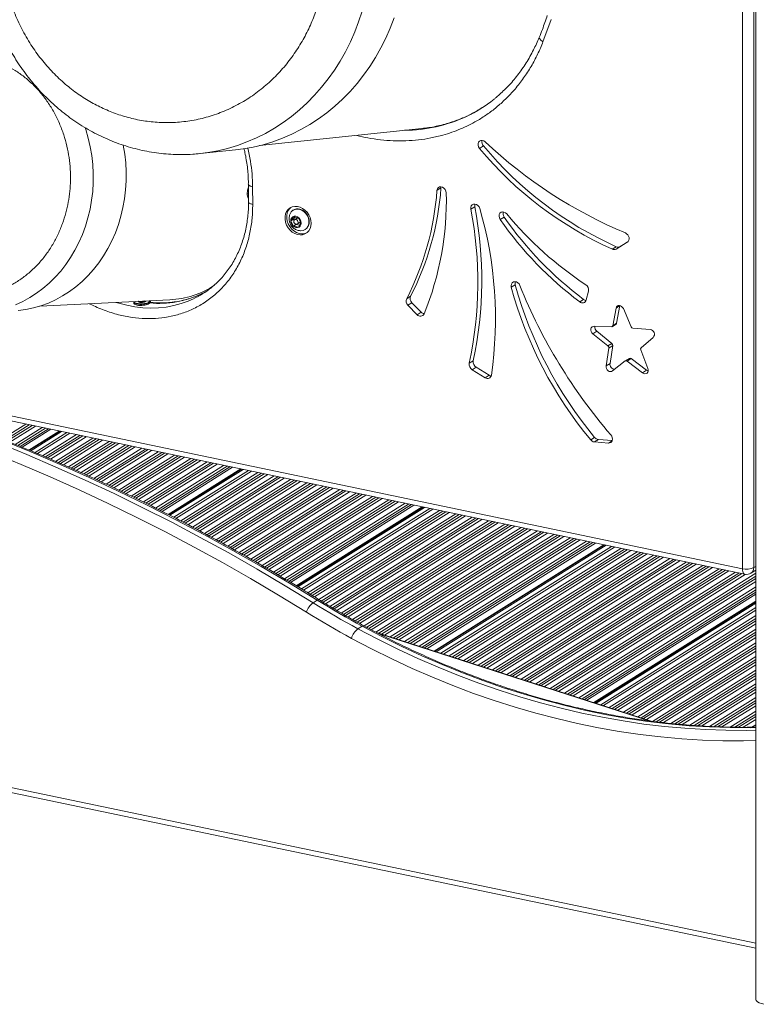
# Model space of a CAD drawing. Units: millimetres. Extents: x -5034 to 11505, y -4335 to 1451.
# Drawn here: x 5237 to 5678, y -4045 to -3456 of the extents above; entities that cross this region are included whole.
import ezdxf

# ---------------------------------------------------------------- set-up
doc = ezdxf.new("R2010")
doc.units = ezdxf.units.MM

msp = doc.modelspace()

# ---------------------------------------------------------------- linework, layer by layer
at = {"color": 7, "linetype": 'Continuous', "lineweight": 15}
for p, q in [((5677.39, -2973.09), (5677.39, -4041.51)), ((5669.4, -3784.25), (5669.4, -3238.84)), ((5676.23, -3238.18), (5676.23, -3783.58)), ((5554.96, -3456.05), (5550.16, -3469.26)), ((5380.59, -3531.35), (5477.63, -3521.11)), ((5345.15, -3536.1), (5344.96, -3536.12)), ((5345.15, -3536.1), (5366.33, -3533.86)), ((5512.21, -3533.06), (5514.59, -3531.57)), ((5373.96, -3554.34), (5374.08, -3564.98)), ((5376.46, -3555.93), (5376.58, -3566.48)), ((5489.13, -3556.67), (5486.75, -3558.15)), ((5489.28, -3555.96), (5489.13, -3556.67)), ((5509.39, -3567.85), (5507.01, -3569.34)), ((5399.41, -3576.33), (5400.91, -3573.85)), ((5400.91, -3575.39), (5399.41, -3576.33)), ((5400.91, -3579.44), (5399.41, -3576.33)), ((5400.91, -3573.85), (5403.91, -3574.48)), ((5401.74, -3574.02), (5400.91, -3575.39)), ((5400.91, -3575.39), (5401.24, -3576.09)), ((5403.11, -3574.75), (5401.61, -3575.69)), ((5402.33, -3578.34), (5402.41, -3578.5)), ((5403.2, -3578.23), (5404.7, -3577.29)), ((5403.91, -3574.48), (5405.41, -3577.59)), ((5403.91, -3574.62), (5403.99, -3574.64)), ((5405.41, -3577.59), (5403.91, -3580.07)), ((5524.56, -3575.51), (5526.93, -3574.02)), ((5402.41, -3578.5), (5400.91, -3579.44)), ((5403.91, -3580.07), (5400.91, -3579.44)), ((5402.41, -3578.5), (5404.58, -3578.96)), ((5600.59, -3589.1), (5593.89, -3593.2)), ((5596.27, -3591.72), (5600.86, -3588.9)), ((5594.01, -3591.79), (5591.63, -3593.28)), ((5596.27, -3591.72), (5593.89, -3593.2)), ((5531.21, -3616.05), (5533.59, -3614.56)), ((5577.35, -3618.36), (5576.01, -3623.63)), ((5249.14, -3627.34), (5326.9, -3623.49)), ((5305.37, -3624.81), (5305.4, -3625.4)), ((5315.39, -3625.14), (5315.13, -3625.41)), ((5315.4, -3624.99), (5315.36, -3624.29)), ((5315.38, -3625.11), (5315.36, -3625)), ((5315.4, -3625.11), (5315.39, -3625.14)), ((5468.63, -3622.87), (5471.01, -3621.38)), ((5471.79, -3625.27), (5469.42, -3626.76)), ((5477.3, -3630.95), (5471.79, -3625.27)), ((5574.47, -3623.25), (5572.1, -3624.73)), ((5474.93, -3632.44), (5469.42, -3626.76)), ((5474.93, -3632.44), (5477.3, -3630.95)), ((5591.84, -3639), (5593.84, -3628.48)), ((5596.21, -3627), (5593.84, -3628.48)), ((5594.21, -3637.51), (5596.21, -3627)), ((5598.21, -3628.75), (5602.89, -3639.66)), ((5582.36, -3642.31), (5579.98, -3643.8)), ((5580.76, -3639.28), (5590.98, -3639.7)), ((5591.4, -3649.62), (5582.36, -3642.31)), ((5591.46, -3639.58), (5593.83, -3638.09)), ((5591.84, -3639), (5594.21, -3637.51)), ((5603.93, -3640.48), (5614.2, -3641.3)), ((5015.55, -3647.72), (5669.4, -3784.25)), ((5589.02, -3651.11), (5579.98, -3643.8)), ((5616.13, -3645.97), (5608.79, -3652.3)), ((5017.03, -3651.05), (5670.87, -3787.57)), ((5587.89, -3663.02), (5589.54, -3652.37)), ((5589.02, -3651.11), (5591.4, -3649.62)), ((5591.91, -3650.88), (5589.54, -3652.37)), ((5590.27, -3661.53), (5591.91, -3650.88)), ((5608.59, -3653.51), (5612.93, -3664.53)), ((5506.07, -3661.48), (5508.44, -3660)), ((5599.37, -3660.08), (5591.78, -3666.07)), ((5601.81, -3658.54), (5599.44, -3660.03)), ((5602.92, -3658.66), (5600.55, -3660.15)), ((5609.75, -3667.16), (5600.55, -3660.15)), ((5612.13, -3665.67), (5602.92, -3658.66)), ((5510.17, -3663.82), (5507.8, -3665.31)), ((5515.61, -3670.09), (5507.8, -3665.31)), ((5517.99, -3668.6), (5510.17, -3663.82)), ((5587.89, -3663.02), (5590.27, -3661.53)), ((5609.75, -3667.16), (5612.13, -3665.67)), ((5515.61, -3670.09), (5517.99, -3668.6)), ((5262.19, -3702.24), (5243.8, -3713.76)), ((5581.06, -3705.73), (5578.68, -3707.22)), ((5583.26, -3706.96), (5580.88, -3708.45)), ((5583.26, -3706.96), (5591.56, -3707.67)), ((5589.26, -3709.16), (5580.88, -3708.45)), ((5370.75, -3724.91), (5326.99, -3752.32)), ((5479.3, -3747.57), (5403.53, -3795.04)), ((5587.86, -3770.24), (5486.28, -3833.87)), ((5674.55, -3786.92), (5677.39, -3785.14)), ((5412.68, -3804.61), (5415.18, -3803.04)), ((5677.39, -3804.82), (5581.88, -3864.65)), ((5439.43, -3820.15), (5441.93, -3818.58)), ((5615.54, -3875.49), (5450.68, -3822.41)), ((5045.37, -3879.08), (5677.39, -4011.05))]:
    msp.add_line(p, q, dxfattribs=at)
at = {"color": 8, "linetype": 'Continuous', "lineweight": 15}
for p, q in [((5312.07, -3624.33), (5312.22, -3624.22)), ((5315.39, -3625.14), (5315.4, -3624.99)), ((5226.5, -3706.72), (5240.79, -3697.77)), ((5228.23, -3707.4), (5242.9, -3698.21)), ((5229.59, -3707.94), (5244.56, -3698.56)), ((5231.31, -3708.63), (5246.67, -3699)), ((5234.44, -3709.91), (5250.57, -3699.81)), ((5236.15, -3710.61), (5252.68, -3700.26)), ((5237.48, -3711.16), (5254.34, -3700.6)), ((5238.71, -3711.67), (5255.87, -3700.92)), ((5242.69, -3713.31), (5260.82, -3701.95)), ((5243.12, -3713.48), (5261.35, -3702.07)), ((5243.85, -3713.78), (5262.26, -3702.26)), ((5246.39, -3714.82), (5265.4, -3702.91)), ((5247.83, -3715.43), (5267.21, -3703.29)), ((5250.91, -3716.75), (5271.1, -3704.1)), ((5252.58, -3717.47), (5273.22, -3704.54)), ((5253.89, -3718.03), (5274.88, -3704.89)), ((5255.57, -3718.75), (5276.99, -3705.33)), ((5258.65, -3720.07), (5280.88, -3706.14)), ((5260.32, -3720.79), (5283, -3706.59)), ((5261.63, -3721.36), (5284.66, -3706.93)), ((5263.3, -3722.07), (5286.77, -3707.37)), ((5591.53, -3707.74), (5589.26, -3709.16)), ((5266.33, -3723.43), (5290.66, -3708.19)), ((5267.98, -3724.16), (5292.78, -3708.63)), ((5269.26, -3724.74), (5294.44, -3708.97)), ((5270.91, -3725.48), (5296.55, -3709.42)), ((5273.94, -3726.83), (5300.44, -3710.23)), ((5275.58, -3727.57), (5302.56, -3710.67)), ((5276.87, -3728.15), (5304.21, -3711.02)), ((5278.51, -3728.88), (5306.33, -3711.46)), ((5281.51, -3730.26), (5310.22, -3712.27)), ((5283.13, -3731.01), (5312.34, -3712.71)), ((5284.39, -3731.6), (5313.99, -3713.06)), ((5286.01, -3732.35), (5316.11, -3713.5)), ((5288.98, -3733.74), (5320, -3714.31)), ((5290.6, -3734.5), (5322.12, -3714.75)), ((5291.87, -3735.09), (5323.77, -3715.1)), ((5293.48, -3735.84), (5325.89, -3715.54)), ((5296.45, -3737.23), (5329.78, -3716.35)), ((5298.04, -3738), (5331.9, -3716.8)), ((5299.29, -3738.61), (5333.55, -3717.14)), ((5300.88, -3739.38), (5335.67, -3717.58)), ((5303.8, -3740.8), (5339.56, -3718.4)), ((5305.39, -3741.57), (5341.68, -3718.84)), ((5306.64, -3742.17), (5343.33, -3719.18)), ((5308.23, -3742.94), (5345.45, -3719.63)), ((5311.15, -3744.36), (5349.34, -3720.44)), ((5312.73, -3745.14), (5351.46, -3720.88)), ((5313.96, -3745.75), (5353.11, -3721.23)), ((5315.52, -3746.54), (5355.23, -3721.67)), ((5318.4, -3747.99), (5359.12, -3722.48)), ((5319.96, -3748.78), (5361.24, -3722.92)), ((5321.18, -3749.39), (5362.89, -3723.27)), ((5322.32, -3749.96), (5364.42, -3723.59)), ((5325.97, -3751.81), (5369.37, -3724.62)), ((5326.36, -3752), (5369.9, -3724.73)), ((5327.04, -3752.34), (5370.81, -3724.92)), ((5329.35, -3753.52), (5373.96, -3725.58)), ((5330.66, -3754.21), (5375.77, -3725.96)), ((5333.49, -3755.69), (5379.66, -3726.77)), ((5335.03, -3756.49), (5381.77, -3727.21)), ((5336.23, -3757.12), (5383.43, -3727.56)), ((5337.77, -3757.93), (5385.55, -3728)), ((5340.59, -3759.41), (5389.44, -3728.81)), ((5342.13, -3760.21), (5391.55, -3729.25)), ((5343.34, -3760.84), (5393.21, -3729.6)), ((5344.87, -3761.65), (5395.33, -3730.04)), ((5347.65, -3763.15), (5399.22, -3730.85)), ((5349.16, -3763.97), (5401.33, -3731.29)), ((5350.35, -3764.62), (5402.99, -3731.64)), ((5351.86, -3765.44), (5405.1, -3732.08)), ((5354.64, -3766.94), (5409, -3732.89)), ((5356.15, -3767.76), (5411.11, -3733.34)), ((5357.33, -3768.41), (5412.77, -3733.68)), ((5358.85, -3769.23), (5414.88, -3734.12)), ((5361.61, -3770.74), (5418.78, -3734.94)), ((5363.1, -3771.58), (5420.89, -3735.38)), ((5364.26, -3772.23), (5422.55, -3735.72)), ((5365.75, -3773.07), (5424.66, -3736.17)), ((5368.49, -3774.61), (5428.56, -3736.98)), ((5369.97, -3775.44), (5430.67, -3737.42)), ((5371.14, -3776.09), (5432.33, -3737.77)), ((5372.63, -3776.93), (5434.44, -3738.21)), ((5375.36, -3778.47), (5438.34, -3739.02)), ((5376.84, -3779.31), (5440.45, -3739.46)), ((5377.99, -3779.97), (5442.11, -3739.81)), ((5379.45, -3780.82), (5444.22, -3740.25)), ((5382.14, -3782.39), (5448.12, -3741.06)), ((5383.61, -3783.24), (5450.23, -3741.5)), ((5384.75, -3783.9), (5451.89, -3741.85)), ((5386.22, -3784.75), (5454, -3742.29)), ((5388.91, -3786.32), (5457.9, -3743.1)), ((5390.37, -3787.17), (5460.01, -3743.55)), ((5391.52, -3787.83), (5461.67, -3743.89)), ((5392.97, -3788.69), (5463.78, -3744.33)), ((5395.62, -3790.28), (5467.68, -3745.15)), ((5397.06, -3791.15), (5469.79, -3745.59)), ((5398.18, -3791.83), (5471.45, -3745.93)), ((5399.23, -3792.45), (5472.98, -3746.25)), ((5402.59, -3794.47), (5477.92, -3747.29)), ((5402.95, -3794.69), (5478.46, -3747.4)), ((5403.57, -3795.06), (5479.37, -3747.59)), ((5405.71, -3796.35), (5482.51, -3748.24)), ((5406.94, -3797.09), (5484.32, -3748.62)), ((5409.57, -3798.69), (5488.21, -3749.43)), ((5410.99, -3799.57), (5490.33, -3749.88)), ((5412.11, -3800.26), (5491.98, -3750.22)), ((5413.53, -3801.13), (5494.1, -3750.66)), ((5416.14, -3802.75), (5497.99, -3751.48)), ((5417.56, -3803.62), (5500.11, -3751.92)), ((5418.68, -3804.3), (5501.76, -3752.26)), ((5420.12, -3805.17), (5503.88, -3752.71)), ((5422.77, -3806.76), (5507.77, -3753.52)), ((5424.21, -3807.63), (5509.89, -3753.96)), ((5425.33, -3808.31), (5511.54, -3754.31)), ((5426.77, -3809.17), (5513.66, -3754.75)), ((5429.47, -3810.74), (5517.55, -3755.56)), ((5430.94, -3811.58), (5519.67, -3756)), ((5432.1, -3812.24), (5521.32, -3756.35)), ((5433.57, -3813.08), (5523.44, -3756.79)), ((5436.28, -3814.63), (5527.33, -3757.6)), ((5437.76, -3815.48), (5529.45, -3758.04)), ((5438.94, -3816.12), (5531.1, -3758.39)), ((5440.44, -3816.95), (5533.22, -3758.83)), ((5443.21, -3818.47), (5537.11, -3759.64)), ((5444.73, -3819.28), (5539.23, -3760.09)), ((5445.92, -3819.91), (5540.88, -3760.43)), ((5447.44, -3820.73), (5543, -3760.87)), ((5450.28, -3822.2), (5546.89, -3761.69)), ((5452.06, -3822.85), (5549.01, -3762.13)), ((5453.52, -3823.32), (5550.66, -3762.47)), ((5455.38, -3823.92), (5552.78, -3762.92)), ((5458.81, -3825.03), (5556.67, -3763.73)), ((5460.67, -3825.63), (5558.79, -3764.17)), ((5462.13, -3826.1), (5560.44, -3764.52)), ((5463.99, -3826.7), (5562.56, -3764.96)), ((5467.42, -3827.8), (5566.45, -3765.77)), ((5469.28, -3828.4), (5568.56, -3766.21)), ((5470.74, -3828.87), (5570.22, -3766.56)), ((5472.61, -3829.47), (5572.34, -3767)), ((5476.03, -3830.57), (5576.23, -3767.81)), ((5477.9, -3831.17), (5578.34, -3768.25)), ((5479.36, -3831.64), (5580, -3768.6)), ((5480.71, -3832.08), (5581.53, -3768.92)), ((5485.06, -3833.48), (5586.48, -3769.95)), ((5485.53, -3833.63), (5587.01, -3770.06)), ((5486.33, -3833.89), (5587.92, -3770.25)), ((5489.1, -3834.78), (5591.07, -3770.91)), ((5490.69, -3835.29), (5592.87, -3771.29)), ((5494.12, -3836.4), (5596.77, -3772.1)), ((5495.98, -3837), (5598.88, -3772.54)), ((5497.44, -3837.47), (5600.54, -3772.89)), ((5499.31, -3838.07), (5602.65, -3773.33)), ((5502.73, -3839.17), (5606.55, -3774.14)), ((5504.6, -3839.77), (5608.66, -3774.58)), ((5506.06, -3840.24), (5610.32, -3774.93)), ((5507.92, -3840.84), (5612.43, -3775.37)), ((5511.35, -3841.94), (5616.33, -3776.18)), ((5513.21, -3842.54), (5618.44, -3776.63)), ((5514.67, -3843.01), (5620.1, -3776.97)), ((5516.53, -3843.61), (5622.21, -3777.41)), ((5519.96, -3844.72), (5626.11, -3778.23)), ((5521.82, -3845.31), (5628.22, -3778.67)), ((5523.28, -3845.78), (5629.88, -3779.01)), ((5525.14, -3846.38), (5631.99, -3779.46)), ((5528.57, -3847.49), (5635.88, -3780.27)), ((5530.44, -3848.09), (5638, -3780.71)), ((5531.89, -3848.56), (5639.66, -3781.06)), ((5533.76, -3849.16), (5641.77, -3781.5)), ((5537.19, -3850.26), (5645.66, -3782.31)), ((5539.05, -3850.86), (5647.78, -3782.75)), ((5540.51, -3851.33), (5649.44, -3783.1)), ((5542.37, -3851.93), (5651.55, -3783.54)), ((5545.8, -3853.03), (5655.44, -3784.35)), ((5676.23, -3783.58), (5677.39, -3782.86)), ((5547.66, -3853.63), (5657.56, -3784.79)), ((5549.12, -3854.1), (5659.22, -3785.14)), ((5550.98, -3854.7), (5661.33, -3785.58)), ((5554.41, -3855.81), (5665.22, -3786.39)), ((5556.27, -3856.41), (5667.34, -3786.84)), ((5557.73, -3856.88), (5669, -3787.18)), ((5559.6, -3857.48), (5671.12, -3787.62)), ((5563.02, -3858.58), (5677.39, -3786.94)), ((5564.89, -3859.18), (5677.39, -3788.71)), ((5566.35, -3859.65), (5677.39, -3790.09)), ((5568.21, -3860.25), (5677.39, -3791.86)), ((5571.64, -3861.35), (5677.39, -3795.11)), ((5573.5, -3861.95), (5677.39, -3796.88)), ((5574.96, -3862.42), (5677.39, -3798.26)), ((5576.31, -3862.86), (5677.39, -3799.54)), ((5580.66, -3864.26), (5677.39, -3803.67)), ((5581.13, -3864.41), (5677.39, -3804.11)), ((5581.93, -3864.67), (5677.39, -3804.88)), ((5584.7, -3865.56), (5677.39, -3807.5)), ((5586.3, -3866.07), (5677.39, -3809.01)), ((5589.72, -3867.18), (5677.39, -3812.26)), ((5591.59, -3867.78), (5677.39, -3814.03)), ((5593.05, -3868.24), (5677.39, -3815.41)), ((5594.91, -3868.84), (5677.39, -3817.18)), ((5614.29, -3875.31), (5451.87, -3823.02)), ((5598.34, -3869.95), (5677.39, -3820.43)), ((5600.2, -3870.55), (5677.39, -3822.2)), ((5601.66, -3871.02), (5677.39, -3823.58)), ((5603.52, -3871.62), (5677.39, -3825.35)), ((5606.95, -3872.72), (5677.39, -3828.6)), ((5608.81, -3873.32), (5677.39, -3830.37)), ((5610.27, -3873.79), (5677.39, -3831.75)), ((5612.13, -3874.39), (5677.39, -3833.52)), ((5615.57, -3875.49), (5677.39, -3836.77)), ((5617.93, -3875.78), (5677.39, -3838.53)), ((5619.79, -3875.99), (5677.39, -3839.92)), ((5622.18, -3876.27), (5677.39, -3841.68)), ((5626.56, -3876.77), (5677.39, -3844.94)), ((5629, -3877.01), (5677.39, -3846.7)), ((5630.93, -3877.19), (5677.39, -3848.09)), ((5633.4, -3877.4), (5677.39, -3849.85)), ((5637.95, -3877.81), (5677.39, -3853.1)), ((5640.48, -3877.99), (5677.39, -3854.87)), ((5642.49, -3878.11), (5677.39, -3856.25)), ((5645.06, -3878.27), (5677.39, -3858.02)), ((5649.78, -3878.56), (5677.39, -3861.27)), ((5652.44, -3878.66), (5677.39, -3863.04)), ((5654.53, -3878.74), (5677.39, -3864.42)), ((5657.2, -3878.83), (5677.39, -3866.19)), ((5662.15, -3878.98), (5677.39, -3869.44)), ((5664.93, -3879.01), (5677.39, -3871.21)), ((5667.11, -3879.03), (5677.39, -3872.59)), ((5043.89, -3875.76), (5677.39, -4008.03)), ((5669.89, -3879.05), (5677.39, -3874.36)), ((5675.13, -3879.02), (5677.39, -3877.61))]:
    msp.add_line(p, q, dxfattribs=at)
at = {"color": 8, "linetype": 'Continuous', "lineweight": 15, "flags": 128}
for points in [[(5441.93, -3451.04), (5439.9, -3457.3), (5437.57, -3463.42), (5434.95, -3469.4), (5432.04, -3475.21), (5428.86, -3480.84), (5425.42, -3486.27), (5421.71, -3491.49), (5417.77, -3496.48), (5413.58, -3501.23), (5409.17, -3505.73), (5404.55, -3509.96), (5399.73, -3513.92), (5394.72, -3517.58), (5389.54, -3520.95), (5384.2, -3524.01), (5378.72, -3526.76), (5373.11, -3529.18), (5367.38, -3531.27), (5361.56, -3533.03), (5355.65, -3534.45), (5349.68, -3535.52), (5345.15, -3536.1)], [(5276.38, -3520.6), (5276.76, -3521.75), (5278.24, -3526.86), (5279.43, -3532.07), (5280.32, -3537.35), (5280.9, -3542.68), (5281.19, -3548.04), (5281.16, -3553.4), (5280.84, -3558.74), (5280.2, -3564.05), (5279.27, -3569.29), (5278.04, -3574.44), (5276.52, -3579.49), (5274.71, -3584.41), (5272.62, -3589.17), (5270.27, -3593.77), (5267.65, -3598.17), (5264.79, -3602.37), (5261.7, -3606.33), (5258.38, -3610.05), (5254.85, -3613.51), (5251.13, -3616.7), (5247.24, -3619.6), (5243.18, -3622.19), (5238.98, -3624.47), (5234.66, -3626.43)], [(5399.95, -3570.59), (5400.8, -3569.93), (5401.99, -3569.44), (5403.3, -3569.29), (5404.67, -3569.49), (5406.02, -3570.03), (5407.27, -3570.88), (5408.37, -3571.98), (5409.25, -3573.3), (5409.87, -3574.74), (5410.18, -3576.24), (5410.18, -3577.72), (5409.87, -3579.09), (5409.6, -3579.7)], [(5341.19, -3622.89), (5337.95, -3624.32), (5333.71, -3625.82), (5329.34, -3626.99), (5324.84, -3627.82), (5320.25, -3628.31), (5315.58, -3628.45), (5310.85, -3628.24), (5306.08, -3627.69), (5301.29, -3626.8), (5296.51, -3625.57), (5294.9, -3625.07)], [(5310.81, -3626.2), (5310.42, -3626.22), (5310.29, -3626.23)], [(5109.39, -3670.34), (5117.68, -3672.66), (5135.47, -3677.88), (5153.22, -3683.42), (5170.95, -3689.3), (5188.63, -3695.5), (5206.28, -3702.02), (5223.87, -3708.86), (5241.41, -3716.02), (5258.89, -3723.49), (5276.31, -3731.28), (5293.65, -3739.39), (5310.92, -3747.8), (5328.12, -3756.51), (5345.22, -3765.54), (5362.23, -3774.86), (5379.15, -3784.48), (5395.97, -3794.4), (5412.68, -3804.61)], [(5415.18, -3803.04), (5398.47, -3792.83), (5381.65, -3782.91), (5364.73, -3773.29), (5347.72, -3763.97), (5330.62, -3754.95), (5313.42, -3746.23), (5296.15, -3737.82), (5278.81, -3729.72), (5261.39, -3721.93), (5243.91, -3714.45), (5226.37, -3707.29), (5208.78, -3700.45), (5191.13, -3693.93), (5173.45, -3687.73), (5155.72, -3681.86), (5137.97, -3676.31), (5137.9, -3676.29)], [(5670.87, -3787.57), (5670.51, -3787.43), (5670.13, -3787.08), (5669.82, -3786.57), (5669.59, -3785.91), (5669.44, -3785.12), (5669.4, -3784.25)], [(5677.39, -3879.25), (5674.18, -3879.3), (5662.03, -3879.26), (5649.83, -3878.86), (5637.57, -3878.11), (5625.28, -3876.99), (5612.96, -3875.53), (5600.61, -3873.7), (5588.25, -3871.52), (5575.88, -3868.99), (5563.52, -3866.11), (5551.17, -3862.88), (5538.83, -3859.31), (5526.53, -3855.39), (5514.27, -3851.13), (5502.05, -3846.53), (5489.88, -3841.6), (5477.78, -3836.33), (5465.75, -3830.74), (5453.8, -3824.82), (5441.93, -3818.58)], [(5439.43, -3820.15), (5451.3, -3826.39), (5463.25, -3832.3), (5475.28, -3837.9), (5487.38, -3843.16), (5499.55, -3848.1), (5511.77, -3852.69), (5524.03, -3856.95), (5536.33, -3860.87), (5548.67, -3864.45), (5561.02, -3867.68), (5573.38, -3870.56), (5585.75, -3873.09), (5598.11, -3875.27), (5610.46, -3877.09), (5622.78, -3878.56), (5635.07, -3879.67), (5647.33, -3880.43), (5659.53, -3880.83), (5671.68, -3880.87), (5677.39, -3880.76)], [(5677.39, -3887.03), (5670.05, -3887.18), (5657.79, -3887.14), (5645.47, -3886.74), (5633.1, -3885.98), (5620.7, -3884.85), (5608.26, -3883.37), (5595.8, -3881.53), (5583.32, -3879.33), (5570.84, -3876.78), (5558.36, -3873.87), (5545.9, -3870.61), (5533.45, -3867), (5521.04, -3863.05), (5508.66, -3858.75), (5496.32, -3854.11), (5484.05, -3849.13), (5471.83, -3843.81), (5459.69, -3838.17), (5447.63, -3832.2), (5435.65, -3825.9)]]:
    msp.add_lwpolyline(points, dxfattribs=at)
at = {"color": 7, "linetype": 'Continuous', "lineweight": 15, "flags": 128}
for points in [[(5461.08, -3455.06), (5458.75, -3461.19), (5456.13, -3467.16), (5453.22, -3472.97), (5450.04, -3478.6), (5446.6, -3484.03), (5442.9, -3489.25), (5438.95, -3494.24), (5434.76, -3498.99), (5430.35, -3503.49), (5425.73, -3507.73), (5420.91, -3511.68), (5415.9, -3515.35), (5410.72, -3518.72), (5405.38, -3521.78), (5399.9, -3524.52), (5394.29, -3526.95), (5388.56, -3529.04), (5382.74, -3530.8), (5376.83, -3532.21), (5370.86, -3533.29), (5366.33, -3533.86)], [(5236.2, -3629.93), (5240.83, -3629.33), (5245.41, -3628.38), (5249.93, -3627.09), (5254.36, -3625.46), (5258.68, -3623.5), (5262.88, -3621.22), (5266.94, -3618.62), (5270.83, -3615.73), (5274.55, -3612.54), (5278.08, -3609.08), (5281.4, -3605.36), (5284.49, -3601.39), (5287.35, -3597.2), (5289.97, -3592.79), (5292.32, -3588.2), (5294.41, -3583.43), (5296.22, -3578.52), (5297.74, -3573.47), (5298.97, -3568.31), (5299.9, -3563.07), (5300.54, -3557.77), (5300.86, -3552.42), (5300.89, -3547.06), (5300.6, -3541.7), (5300.02, -3536.37), (5299.13, -3531.09), (5299.12, -3531.04)], [(5512.21, -3533.06), (5511.64, -3532.16), (5511.34, -3531.17), (5511.34, -3530.18), (5511.63, -3529.3), (5512.2, -3528.64), (5512.97, -3528.26), (5513.87, -3528.21), (5514.78, -3528.5), (5515.62, -3529.08)], [(5486.75, -3558.15), (5486.99, -3557.23), (5487.51, -3556.51), (5488.25, -3556.06), (5489.14, -3555.95), (5490.07, -3556.18), (5490.94, -3556.72), (5491.64, -3557.52), (5492.11, -3558.48), (5492.29, -3559.5)], [(5507.01, -3569.34), (5506.98, -3568.33), (5507.25, -3567.43), (5507.81, -3566.75), (5508.58, -3566.35), (5509.48, -3566.28), (5510.41, -3566.55), (5511.26, -3567.14), (5511.94, -3567.97), (5512.36, -3568.94)], [(5509.48, -3566.28), (5509.35, -3566.84), (5509.39, -3567.85)], [(5411.45, -3577.8), (5411.29, -3576.08), (5410.82, -3574.36), (5410.05, -3572.72), (5409.03, -3571.22), (5407.78, -3569.92), (5406.36, -3568.87), (5404.84, -3568.13), (5403.26, -3567.71), (5401.7, -3567.65), (5400.22, -3567.93), (5398.89, -3568.54), (5397.74, -3569.48), (5396.84, -3570.68), (5396.22, -3572.11), (5395.9, -3573.71), (5395.9, -3575.41), (5396.22, -3577.14), (5396.84, -3578.83), (5397.74, -3580.41), (5398.89, -3581.82), (5400.22, -3582.99), (5401.7, -3583.89), (5403.26, -3584.47), (5404.84, -3584.72), (5406.36, -3584.61), (5407.78, -3584.16), (5409.03, -3583.38), (5410.05, -3582.31), (5410.82, -3580.98), (5411.29, -3579.46), (5411.45, -3577.8)], [(5399.39, -3568.26), (5398.74, -3568.85), (5397.84, -3570.05), (5397.22, -3571.49), (5396.9, -3573.08), (5396.9, -3574.78), (5397.22, -3576.51), (5397.84, -3578.2), (5398.74, -3579.78), (5399.89, -3581.19), (5401.22, -3582.37), (5402.7, -3583.27), (5404.26, -3583.85), (5405.84, -3584.09), (5407.36, -3583.98), (5408.78, -3583.53), (5408.92, -3583.47)], [(5524.56, -3575.51), (5524.07, -3574.56), (5523.87, -3573.53), (5523.98, -3572.56), (5524.4, -3571.75), (5525.06, -3571.19), (5525.91, -3570.94), (5526.83, -3571.04), (5527.74, -3571.47), (5528.52, -3572.18)], [(5402.41, -3580.32), (5401.44, -3579.96), (5400.57, -3579.3), (5399.88, -3578.41), (5399.43, -3577.38), (5399.28, -3576.31), (5399.43, -3575.3), (5399.88, -3574.45), (5400.57, -3573.85), (5401.44, -3573.56), (5402.41, -3573.6), (5403.37, -3573.96), (5404.24, -3574.62), (5404.94, -3575.51), (5405.38, -3576.54), (5405.53, -3577.61), (5405.38, -3578.62), (5404.94, -3579.46), (5404.24, -3580.06), (5403.37, -3580.36), (5402.41, -3580.32)], [(5402.41, -3575.56), (5402.9, -3575.77), (5403.33, -3576.16), (5403.61, -3576.67), (5403.71, -3577.23), (5403.61, -3577.75), (5403.33, -3578.14), (5402.9, -3578.36), (5402.41, -3578.36), (5401.91, -3578.15), (5401.49, -3577.76), (5401.21, -3577.24), (5401.11, -3576.69), (5401.21, -3576.17), (5401.49, -3575.78), (5401.91, -3575.56), (5402.41, -3575.56)], [(5403.11, -3574.75), (5403.41, -3574.62), (5403.91, -3574.62)], [(5405.07, -3576.89), (5404.83, -3577.2), (5404.7, -3577.29)], [(5599.42, -3583.55), (5600.17, -3583.98), (5600.82, -3584.61), (5601.31, -3585.39), (5601.6, -3586.24), (5601.68, -3587.11), (5601.52, -3587.92), (5601.15, -3588.6), (5600.59, -3589.1)], [(5531.21, -3616.05), (5531.09, -3615.04), (5531.27, -3614.11), (5531.74, -3613.36), (5532.44, -3612.86), (5533.3, -3612.68), (5534.22, -3612.84), (5535.1, -3613.31), (5535.84, -3614.05), (5536.37, -3614.98)], [(5533.62, -3612.7), (5533.46, -3613.56), (5533.59, -3614.56)], [(5345.99, -3619.93), (5346.41, -3619.73), (5348.89, -3618.42)], [(5310.29, -3626.23), (5309.1, -3626.23), (5307.87, -3626.12), (5306.81, -3625.89), (5306.01, -3625.57), (5305.52, -3625.18), (5305.37, -3624.74), (5305.42, -3624.55)], [(5315.3, -3624.07), (5315.35, -3624.24), (5315.24, -3624.69), (5314.78, -3625.13), (5314, -3625.53), (5312.97, -3625.86), (5311.74, -3626.1), (5310.81, -3626.2)], [(5593.84, -3628.48), (5594.09, -3627.81), (5594.53, -3627.29), (5595.12, -3626.97), (5595.81, -3626.89), (5596.53, -3627.06), (5597.21, -3627.45), (5597.79, -3628.03), (5598.21, -3628.75)], [(5579.98, -3643.8), (5579.42, -3643.2), (5579.01, -3642.48), (5578.81, -3641.69), (5578.82, -3640.92), (5579.06, -3640.23), (5579.49, -3639.7), (5580.07, -3639.38), (5580.76, -3639.28)], [(5408.63, -3810.2), (5391.99, -3800.04), (5375.24, -3790.16), (5358.4, -3780.58), (5341.46, -3771.3), (5324.42, -3762.31), (5307.3, -3753.63), (5290.11, -3745.26), (5272.83, -3737.19), (5255.49, -3729.43), (5238.08, -3721.99), (5220.62, -3714.86), (5203.1, -3708.05), (5185.53, -3701.55), (5167.92, -3695.38), (5150.27, -3689.53), (5132.59, -3684.01), (5114.88, -3678.81), (5097.15, -3673.94), (5079.41, -3669.4), (5061.65, -3665.19), (5043.89, -3661.31)], [(5591.78, -3666.07), (5591.19, -3666.38), (5590.5, -3666.45), (5589.78, -3666.28), (5589.1, -3665.89), (5588.52, -3665.3), (5588.11, -3664.58), (5587.89, -3663.79), (5587.89, -3663.02)], [(5612.93, -3664.53), (5613.13, -3665.32), (5613.11, -3666.09), (5612.87, -3666.77), (5612.43, -3667.29), (5611.84, -3667.61), (5611.16, -3667.7), (5610.44, -3667.54), (5609.75, -3667.16)], [(5612.13, -3665.67), (5612.81, -3666.05), (5613.1, -3666.15)], [(5590.77, -3704.27), (5591.29, -3705.03), (5591.61, -3705.88), (5591.71, -3706.76), (5591.59, -3707.57), (5591.24, -3708.27), (5590.71, -3708.8), (5590.03, -3709.1), (5589.26, -3709.16)], [(5412.68, -3804.61), (5415.99, -3806.65), (5419.31, -3808.66), (5422.64, -3810.64), (5425.98, -3812.6), (5429.33, -3814.53), (5432.69, -3816.43), (5436.05, -3818.3), (5439.43, -3820.15)], [(5441.93, -3818.58), (5438.55, -3816.74), (5435.19, -3814.87), (5431.83, -3812.96), (5428.48, -3811.04), (5425.14, -3809.08), (5421.81, -3807.09), (5418.49, -3805.08), (5415.18, -3803.04)], [(5435.65, -3825.9), (5432.24, -3824.04), (5428.84, -3822.15), (5425.45, -3820.23), (5422.06, -3818.28), (5418.69, -3816.3), (5415.33, -3814.3), (5411.97, -3812.26), (5408.63, -3810.2)], [(5677.39, -4041.51), (5677.41, -4041.74), (5677.73, -4042.44), (5678.42, -4043.1), (5679.45, -4043.71), (5680.79, -4044.22), (5682.39, -4044.64)]]:
    msp.add_lwpolyline(points, dxfattribs=at)
at = {"color": 7, "linetype": 'Continuous', "lineweight": 15}
for centre, radius, start, end in [((5468.77, -3438.29), 83.58, 295.24352, 308.61874), ((5517.18, -3529.22), 3.5, 163.24206, 222.17703), ((5706.9, -3326.49), 278.62, 226.64601, 247.30985), ((5682.63, -3390.79), 221.99, 219.85585, 245.80104), ((5685, -3389.31), 221.99, 219.85585, 245.80104), ((5318.93, -3546.05), 168.26, 332.83504, 355.87604), ((5320.81, -3544.43), 168.76, 332.86997, 355.84111), ((5315.22, -3564.46), 177.14, 337.60837, 1.60451), ((5403.36, -3574.02), 4.84, 134.75343, 155.79236), ((5280.89, -3613.1), 230.32, 347.8742, 10.95386), ((5281.5, -3611.6), 232.04, 347.96133, 10.86673), ((5284.51, -3634.9), 237.21, 351.8468, 16.14394), ((5529.64, -3571.97), 3.4, 162.60145, 217.14896), ((5692.46, -3436.86), 212.57, 219.53527, 236.69143), ((5700.31, -3453.33), 214.05, 214.80657, 233.20367), ((5702.68, -3451.84), 214.05, 214.80657, 233.20367), ((5405.49, -3577.61), 4.61, 267.84483, 333.0737), ((5592.69, -3591.09), 2.43, 244.14759, 299.65951), ((5595.06, -3589.61), 2.43, 244.14759, 299.65951), ((5317.63, -3573.53), 54.7, 295.51311, 308.36841), ((5765.72, -3551.88), 243.13, 195.30377, 219.71037), ((5768.09, -3550.39), 243.13, 195.30377, 219.71037), ((5831.16, -3496.59), 317.68, 201.87952, 220.82508), ((5573.73, -3617.63), 3.7, 348.54313, 57.26517), ((5471.82, -3624.25), 3.47, 156.64219, 226.30854), ((5474.19, -3622.76), 3.47, 156.64219, 226.30854), ((5573.73, -3623.01), 2.37, 226.66706, 344.83046), ((5576.33, -3620.83), 3.05, 232.43736, 262.72635), ((5479.46, -3628.69), 3.12, 226.2139, 262.66337), ((5476.8, -3630.86), 2.45, 220.12881, 333.74035), ((5584.25, -3639.88), 3.08, 169.23275, 232.12099), ((5591.02, -3638.88), 0.827, 267.39443, 351.69229), ((5593.36, -3637.37), 0.862, 303.05327, 350.82733), ((5604.11, -3639.18), 1.31, 201.47563, 262.2839), ((5613.92, -3644.15), 2.87, 320.507, 84.22714), ((5588.15, -3652.2), 1.4, 353.23058, 51.50357), ((5590.53, -3650.71), 1.4, 353.23058, 51.50357), ((5609.55, -3653.05), 1.07, 135.14433, 205.31862), ((5512.11, -3660.64), 3.72, 170.0085, 238.64213), ((5599.91, -3660.87), 0.955, 48.5158, 124.58846), ((5602.28, -3659.39), 0.969, 48.79843, 118.83373), ((5509.73, -3662.13), 3.72, 170.0085, 238.64213), ((5593.18, -3662.02), 2.95, 170.55998, 270.21775), ((5517.01, -3668.23), 2.33, 232.97116, 352.40542), ((5519.55, -3666.13), 2.92, 237.67728, 263.10901), ((5581.27, -3705.18), 3.3, 218.20177, 263.20404), ((5583.65, -3703.69), 3.3, 218.20177, 263.20404), ((5671.83, -3773.8), 10.72, 256.8709, 294.19875), ((5671.9, -3782.68), 5, 258.20616, 302.06287), ((5420.66, -3814.65), 12.83, 128.47668, 159.71413), ((5446.72, -3829.05), 11.51, 129.31398, 164.10854)]:
    msp.add_arc(centre, radius, start, end, dxfattribs=at)
at = {"color": 8, "linetype": 'Continuous', "lineweight": 15}
for centre, radius, start, end in [((5466.92, -3433.53), 88.67, 270.24938, 295.01098), ((5382.92, -3560.1), 8.99, 172.35798, 188.9436), ((5310.21, -3620.89), 3.92, 243.76966, 298.42211), ((5320.64, -3566.74), 58.92, 264.6342, 295.48279), ((5672.4, -3783.74), 3.84, 304.20269, 2.41236), ((5415.9, -3803.83), 1.07, 70.15668, 132.44829), ((5442.66, -3819.42), 1.11, 70.44444, 131.18417)]:
    msp.add_arc(centre, radius, start, end, dxfattribs=at)
at = {"color": 7, "linetype": 'Continuous', "lineweight": 15}
msp.add_ellipse((5311.08, -3544.18), major_axis=(-37.46, 73.64), ratio=0.79162, start_param=2.80082, end_param=3.232731, dxfattribs=at)
for points, knots in [([(5231.91, -3368.95), (5233.03, -3365.98), (5235.31, -3359.95), (5239.74, -3351.28), (5245, -3342.86), (5251.15, -3334.86), (5258.14, -3327.44), (5265.9, -3320.75), (5274.35, -3314.92), (5283.37, -3310.07), (5292.81, -3306.28), (5302.53, -3303.61), (5312.36, -3302.07), (5322.14, -3301.64), (5331.74, -3302.27), (5341.02, -3303.88), (5349.88, -3306.37), (5358.34, -3309.67), (5366.51, -3313.78), (5374.48, -3318.8), (5382.23, -3324.79), (5389.61, -3331.74), (5396.49, -3339.6), (5402.72, -3348.31), (5408.18, -3357.75), (5412.77, -3367.8), (5416.4, -3378.3), (5419.03, -3389.07), (5420.63, -3399.94), (5421.23, -3410.75), (5420.86, -3421.32), (5419.59, -3431.53), (5417.52, -3441.25), (5414.7, -3450.51), (5411.14, -3459.43), (5406.75, -3468.12), (5401.49, -3476.54), (5395.34, -3484.54), (5388.35, -3491.96), (5380.58, -3498.65), (5372.13, -3504.48), (5363.12, -3509.33), (5353.67, -3513.12), (5343.96, -3515.79), (5334.13, -3517.33), (5324.34, -3517.76), (5314.75, -3517.13), (5305.46, -3515.52), (5296.6, -3513.03), (5288.15, -3509.73), (5279.98, -3505.62), (5272.01, -3500.6), (5264.26, -3494.61), (5256.88, -3487.66), (5250, -3479.8), (5243.77, -3471.09), (5238.3, -3461.65), (5233.72, -3451.6), (5230.08, -3441.1), (5227.46, -3430.33), (5225.85, -3419.46), (5225.26, -3408.65), (5225.63, -3398.08), (5226.9, -3387.87), (5228.93, -3378.13), (5230.93, -3371.98), (5231.91, -3368.95)], [0, 0, 0, 0, 0.014321, 0.029124, 0.044367, 0.059997, 0.075951, 0.092156, 0.108534, 0.125, 0.141466, 0.157844, 0.174049, 0.190003, 0.205633, 0.220876, 0.235679, 0.25, 0.264321, 0.279124, 0.294367, 0.309997, 0.325951, 0.342156, 0.358534, 0.375, 0.391466, 0.407844, 0.424049, 0.440003, 0.455633, 0.470876, 0.485679, 0.5, 0.514321, 0.529124, 0.544367, 0.559997, 0.575951, 0.592156, 0.608534, 0.625, 0.641466, 0.657844, 0.674049, 0.690003, 0.705633, 0.720876, 0.735679, 0.75, 0.764321, 0.779124, 0.794367, 0.809997, 0.825951, 0.842156, 0.858534, 0.875, 0.891466, 0.907844, 0.924049, 0.940003, 0.955633, 0.970876, 0.985679, 1, 1, 1, 1]), ([(5214.66, -3421.16), (5214.91, -3423.33), (5215.27, -3426.38), (5216.01, -3430.85), (5216.73, -3434.67), (5217.74, -3439.19), (5218.96, -3443.91), (5220.42, -3448.8), (5222.12, -3453.8), (5224.06, -3458.85), (5226.24, -3463.9), (5228.65, -3468.93), (5231.3, -3473.91), (5234.18, -3478.8), (5237.29, -3483.6), (5240.62, -3488.28), (5244.17, -3492.83), (5247.93, -3497.22), (5251.89, -3501.44), (5256.05, -3505.48), (5260.39, -3509.32), (5264.91, -3512.95), (5269.59, -3516.36), (5274.44, -3519.54), (5279.43, -3522.48), (5284.56, -3525.17), (5289.81, -3527.59), (5295.18, -3529.75), (5300.64, -3531.62), (5306.2, -3533.22), (5311.84, -3534.52), (5317.53, -3535.53), (5323.28, -3536.24), (5329.07, -3536.65), (5334.88, -3536.74), (5340.18, -3536.57), (5343.53, -3536.23), (5344.96, -3536.09)], [0, 0, 0, 0, 0.032818, 0.046131, 0.068237, 0.091207, 0.115863, 0.141614, 0.168221, 0.195493, 0.223294, 0.251524, 0.280107, 0.308985, 0.338112, 0.367451, 0.396974, 0.426657, 0.45648, 0.486428, 0.516487, 0.546647, 0.576898, 0.607233, 0.637647, 0.668136, 0.698697, 0.729327, 0.760026, 0.790794, 0.821634, 0.852546, 0.883534, 0.914602, 0.945755, 0.976997, 1, 1, 1, 1]), ([(5552.73, -3453.54), (5551.76, -3456.36), (5550.21, -3460.92), (5548.55, -3465.1), (5547.92, -3466.69)], [0, 0, 0, 0, 0.617866, 1, 1, 1, 1]), ([(5547.92, -3466.69), (5546.81, -3469.22), (5544.47, -3474.53), (5540.15, -3482.06), (5535.05, -3489.34), (5529.56, -3495.85), (5525.5, -3499.55), (5523.61, -3501.29)], [0, 0, 0, 0, 0.187231, 0.393845, 0.601723, 0.813609, 1, 1, 1, 1]), ([(5550.16, -3469.26), (5549.8, -3469.01), (5549.12, -3468.55), (5548.27, -3467.65), (5548.05, -3467.05), (5547.92, -3466.69)], [0, 0, 0, 0, 0.312407, 0.583582, 1, 1, 1, 1]), ([(5142.67, -3540.24), (5142.94, -3538.07), (5143.47, -3533.73), (5144.96, -3527.24), (5146.98, -3520.82), (5149.61, -3514.48), (5152.84, -3508.37), (5156.66, -3502.57), (5161.03, -3497.19), (5165.89, -3492.35), (5171.16, -3488.11), (5176.77, -3484.54), (5182.61, -3481.69), (5188.56, -3479.58), (5194.57, -3478.17), (5200.5, -3477.46), (5206.35, -3477.4), (5212.08, -3477.94), (5217.75, -3479.08), (5223.41, -3480.84), (5229.03, -3483.26), (5234.59, -3486.37), (5239.95, -3490.16), (5245.06, -3494.63), (5249.8, -3499.72), (5254.08, -3505.37), (5257.85, -3511.49), (5261.03, -3517.98), (5263.59, -3524.73), (5265.52, -3531.6), (5266.83, -3538.52), (5267.52, -3545.34), (5267.66, -3552.07), (5267.26, -3558.64), (5266.35, -3565.13), (5264.89, -3571.62), (5262.87, -3578.04), (5260.23, -3584.38), (5257.01, -3590.49), (5253.19, -3596.29), (5248.82, -3601.67), (5243.96, -3606.51), (5238.68, -3610.75), (5233.08, -3614.31), (5227.24, -3617.17), (5221.29, -3619.28), (5215.28, -3620.69), (5209.35, -3621.4), (5203.49, -3621.46), (5197.77, -3620.92), (5192.1, -3619.78), (5186.43, -3618.01), (5180.82, -3615.6), (5175.26, -3612.49), (5169.9, -3608.7), (5164.79, -3604.23), (5160.05, -3599.14), (5155.76, -3593.49), (5152, -3587.37), (5148.82, -3580.88), (5146.25, -3574.13), (5144.33, -3567.26), (5143.02, -3560.34), (5142.33, -3553.52), (5142.17, -3546.79), (5142.5, -3542.42), (5142.67, -3540.24)], [0, 0, 0, 0, 0.014562, 0.029124, 0.04456, 0.059997, 0.075951, 0.092156, 0.108534, 0.125, 0.141466, 0.157844, 0.174049, 0.190003, 0.205439, 0.220876, 0.235437, 0.25, 0.264562, 0.279124, 0.29456, 0.309997, 0.325951, 0.342156, 0.358534, 0.375, 0.391466, 0.407844, 0.424049, 0.440003, 0.455439, 0.470876, 0.485437, 0.5, 0.514562, 0.529124, 0.54456, 0.559997, 0.575951, 0.592156, 0.608534, 0.625, 0.641466, 0.657844, 0.674049, 0.690003, 0.705439, 0.720876, 0.735437, 0.75, 0.764562, 0.779124, 0.79456, 0.809997, 0.825951, 0.842156, 0.858534, 0.875, 0.891466, 0.907844, 0.924049, 0.940003, 0.955439, 0.970876, 0.985438, 1, 1, 1, 1]), ([(5523.89, -3501.04), (5523.33, -3501.55), (5522.31, -3502.48), (5521.23, -3503.31), (5520.75, -3503.68)], [0, 0, 0, 0, 0.5577545, 1, 1, 1, 1]), ([(5477.62, -3521.04), (5478.28, -3520.99), (5481.93, -3520.73), (5488.39, -3519.4), (5496.5, -3517.12), (5503.88, -3514.14), (5509.43, -3511.43), (5512.47, -3509.45), (5513.44, -3508.82)], [0, 0, 0, 0, 0.050641, 0.279466, 0.509957, 0.70788, 0.906883, 1, 1, 1, 1]), ([(5371.35, -3533.19), (5371.54, -3533.97), (5372.08, -3536.15), (5372.75, -3539.78), (5373.38, -3544.07), (5373.77, -3548.39), (5373.96, -3551.83), (5373.94, -3553.82), (5373.93, -3554.38)], [0, 0, 0, 0, 0.109059, 0.308294, 0.509908, 0.713522, 0.918855, 1, 1, 1, 1]), ([(5374.06, -3563.09), (5373.9, -3562.85), (5373.51, -3562.27), (5373.24, -3560.68), (5373.32, -3558.76), (5373.61, -3557.24), (5373.92, -3556.61), (5373.98, -3556.49)], [0, 0, 0, 0, 0.174227, 0.4292, 0.684173, 0.939145, 1, 1, 1, 1]), ([(5374.05, -3564.93), (5374.06, -3565.79), (5374.06, -3568.1), (5373.83, -3571.8), (5373.36, -3576.04), (5372.66, -3580.2), (5371.73, -3584.29), (5370.58, -3588.28), (5369.19, -3592.16), (5367.58, -3595.92), (5365.74, -3599.54), (5363.67, -3603.01), (5361.38, -3606.31), (5358.88, -3609.44), (5356.15, -3612.37), (5353.66, -3614.74), (5352.01, -3616.03), (5351.41, -3616.49)], [0, 0, 0, 0, 0.040356, 0.108273, 0.17661, 0.245347, 0.314483, 0.384021, 0.453978, 0.524376, 0.595243, 0.666613, 0.738521, 0.811003, 0.884089, 0.957806, 1, 1, 1, 1]), ([(5398.95, -3572.05), (5398.93, -3572.1), (5398.67, -3572.55), (5398.43, -3573.51), (5398.26, -3574.85), (5398.34, -3576.02), (5398.57, -3577.02), (5398.89, -3577.94), (5399.22, -3578.53), (5399.4, -3578.84)], [0, 0, 0, 0, 0.021392, 0.219558, 0.413582, 0.592058, 0.713777, 0.845935, 1, 1, 1, 1]), ([(5409.17, -3572.73), (5408.88, -3572.32), (5408.48, -3571.75), (5407.76, -3571.02), (5407.1, -3570.46), (5406.25, -3569.92), (5405.3, -3569.5), (5404.28, -3569.23), (5403.21, -3569.16), (5402.13, -3569.29), (5401.09, -3569.7), (5400.35, -3570.14), (5400.05, -3570.5), (5400, -3570.56)], [0, 0, 0, 0, 0.124823, 0.176093, 0.260673, 0.348154, 0.441771, 0.539552, 0.641234, 0.747159, 0.858475, 0.977264, 1, 1, 1, 1]), ([(5409.72, -3579.6), (5409.81, -3579.45), (5410.09, -3578.95), (5410.33, -3578), (5410.43, -3576.8), (5410.33, -3575.7), (5410.09, -3574.74), (5409.75, -3573.76), (5409.39, -3573.12), (5409.17, -3572.73)], [0, 0, 0, 0, 0.082549, 0.2568267, 0.424757, 0.5902193, 0.7090945, 0.8230849, 1, 1, 1, 1]), ([(5399.4, -3578.84), (5399.7, -3579.26), (5400.11, -3579.85), (5400.9, -3580.58), (5401.66, -3581.15), (5402.67, -3581.68), (5403.83, -3582.05), (5404.74, -3582.24), (5405.24, -3582.21), (5405.3, -3582.21)], [0, 0, 0, 0, 0.215246, 0.305248, 0.455485, 0.614575, 0.787929, 0.971696, 1, 1, 1, 1]), ([(5305.45, -3625.39), (5305.47, -3625.55), (5305.53, -3625.92), (5306.28, -3626.4), (5307.48, -3626.77), (5308.91, -3626.92), (5310.44, -3626.89), (5312, -3626.7), (5313.5, -3626.31), (5314.59, -3625.85), (5314.97, -3625.54), (5315.13, -3625.41)], [0, 0, 0, 0, 0.095587, 0.21601, 0.336415, 0.456635, 0.548392, 0.668838, 0.789284, 0.909684, 1, 1, 1, 1]), ([(5346.14, -3619.81), (5345.4, -3620.17), (5343.43, -3621.14), (5340.03, -3622.4), (5335.96, -3623.63), (5331.74, -3624.53), (5327.38, -3625.14), (5323.07, -3625.4), (5319.05, -3625.39), (5316.51, -3625.18), (5315.34, -3625.08)], [0, 0, 0, 0, 0.080016, 0.21595, 0.352859, 0.490681, 0.629359, 0.768848, 0.893816, 1, 1, 1, 1]), ([(5416.27, -3802.82), (5413.52, -3801.12), (5405.56, -3796.2), (5392.31, -3788.24), (5376.49, -3779.05), (5360.58, -3770.11), (5344.59, -3761.44), (5328.52, -3753.04), (5312.37, -3744.9), (5296.16, -3737.04), (5279.87, -3729.44), (5263.53, -3722.12), (5247.13, -3715.08), (5230.67, -3708.31), (5214.17, -3701.83), (5197.62, -3695.63), (5181.03, -3689.7), (5164.41, -3684.08), (5151.82, -3679.99), (5144.77, -3677.86), (5143.28, -3677.41)], [0, 0, 0, 0, 0.031379, 0.090923, 0.150468, 0.210012, 0.269556, 0.329099, 0.388642, 0.448185, 0.507727, 0.567268, 0.626809, 0.686349, 0.745888, 0.805427, 0.864965, 0.924502, 0.984039, 1, 1, 1, 1]), ([(5443.03, -3818.37), (5441.24, -3817.39), (5436.02, -3814.54), (5427.62, -3809.73), (5420.52, -3805.46), (5416.81, -3803.16), (5416.27, -3802.82)], [0, 0, 0, 0, 0.199262, 0.579148, 0.939024, 1, 1, 1, 1]), ([(5677.39, -3878.98), (5675.67, -3879.02), (5670.26, -3879.13), (5661.12, -3879.01), (5649.97, -3878.63), (5638.77, -3877.93), (5627.54, -3876.93), (5616.28, -3875.64), (5605, -3874.05), (5593.71, -3872.16), (5582.41, -3869.98), (5571.1, -3867.5), (5559.81, -3864.73), (5548.52, -3861.67), (5537.26, -3858.32), (5526.01, -3854.69), (5514.8, -3850.76), (5503.63, -3846.56), (5492.5, -3842.07), (5481.43, -3837.31), (5470.41, -3832.27), (5459.46, -3826.96), (5450.34, -3822.29), (5444.88, -3819.37), (5443.03, -3818.37)], [0, 0, 0, 0, 0.02229, 0.069991, 0.117687, 0.165379, 0.213066, 0.260748, 0.308426, 0.3561, 0.40377, 0.451437, 0.4991, 0.546759, 0.594416, 0.64207, 0.689721, 0.73737, 0.785017, 0.832662, 0.880305, 0.927946, 0.975586, 1, 1, 1, 1])]:
    msp.add_open_spline(points, degree=3, knots=knots, dxfattribs=at)
at = {"color": 8, "linetype": 'Continuous', "lineweight": 15}
for points, knots in [([(5550.16, -3469.26), (5549.12, -3471.77), (5547.02, -3476.85), (5543.13, -3484.08), (5538.65, -3491.04), (5533.51, -3497.64), (5528.05, -3503.44), (5522.41, -3508.48), (5516.7, -3512.79), (5509.59, -3517.3), (5500.88, -3521.62), (5491.6, -3524.85), (5483.15, -3526.86), (5475.74, -3528), (5468.21, -3528.55), (5460.62, -3528.54), (5453.01, -3527.94), (5445.75, -3526.95), (5441.04, -3525.76), (5438.86, -3525.2)], [0, 0, 0, 0, 0.057666, 0.116755, 0.177188, 0.238863, 0.301668, 0.355063, 0.408886, 0.463108, 0.545267, 0.627854, 0.682917, 0.737856, 0.792639, 0.846855, 0.900678, 0.954079, 1, 1, 1, 1]), ([(5373.53, -3532.76), (5374.12, -3535.38), (5375.29, -3540.56), (5376.27, -3548.33), (5376.39, -3553.4), (5376.46, -3555.93)], [0, 0, 0, 0, 0.3384366, 0.669186, 1, 1, 1, 1]), ([(5376.46, -3555.93), (5376.12, -3555.85), (5375.48, -3555.7), (5374.64, -3555.33), (5374.14, -3554.92), (5373.95, -3554.58), (5373.97, -3554.42), (5373.98, -3554.38)], [0, 0, 0, 0, 0.235884, 0.439368, 0.747905, 0.943311, 1, 1, 1, 1]), ([(5376.58, -3566.48), (5376.5, -3569.31), (5376.34, -3575.04), (5375.04, -3583.39), (5372.9, -3591.58), (5369.83, -3599.42), (5365.86, -3606.76), (5361.04, -3613.44), (5355.46, -3619.33), (5349.21, -3624.34), (5342.44, -3628.37), (5335.29, -3631.43), (5327.9, -3633.5), (5320.31, -3634.65), (5312.49, -3634.89), (5304.43, -3634.2), (5296.12, -3632.57), (5287.74, -3629.81), (5281.99, -3627.53), (5279.18, -3625.92), (5279.07, -3625.86)], [0, 0, 0, 0, 0.056053, 0.113279, 0.171611, 0.23156, 0.291982, 0.352783, 0.413578, 0.474, 0.533955, 0.59228, 0.649511, 0.705565, 0.761614, 0.818845, 0.877176, 0.937125, 0.997547, 1, 1, 1, 1]), ([(5376.58, -3566.48), (5376.24, -3566.39), (5375.6, -3566.24), (5374.76, -3565.88), (5374.26, -3565.47), (5374.07, -3565.13), (5374.09, -3564.97), (5374.1, -3564.94)], [0, 0, 0, 0, 0.2374921, 0.4423651, 0.7530107, 0.9497523, 1, 1, 1, 1]), ([(5315.03, -3624.08), (5315.05, -3624.14), (5315.13, -3624.38), (5314.69, -3624.81), (5313.82, -3625.28), (5312.55, -3625.66), (5311.02, -3625.89), (5309.41, -3625.95), (5307.94, -3625.83), (5306.71, -3625.55), (5305.9, -3625.13), (5305.55, -3624.77), (5305.63, -3624.56), (5305.64, -3624.54)], [0, 0, 0, 0, 0.039133, 0.147137, 0.249286, 0.351436, 0.459439, 0.567442, 0.669592, 0.771741, 0.879744, 0.987748, 1, 1, 1, 1]), ([(5312.59, -3624.2), (5312.59, -3624.21), (5312.65, -3624.31), (5312.49, -3624.47), (5312.23, -3624.66), (5311.93, -3624.79), (5311.56, -3624.9), (5311.04, -3625.01), (5310.31, -3625.09), (5309.6, -3625.07), (5309.08, -3625), (5308.73, -3624.92), (5308.44, -3624.81), (5308.18, -3624.65), (5308.14, -3624.51), (5308.12, -3624.42)], [0, 0, 0, 0, 0.0103801, 0.1296805, 0.1945528, 0.2595009, 0.3243732, 0.3893213, 0.5086218, 0.6279222, 0.6927945, 0.7577426, 0.8226149, 0.887563, 1, 1, 1, 1])]:
    msp.add_open_spline(points, degree=3, knots=knots, dxfattribs=at)

doc.saveas('drawing.dxf')
